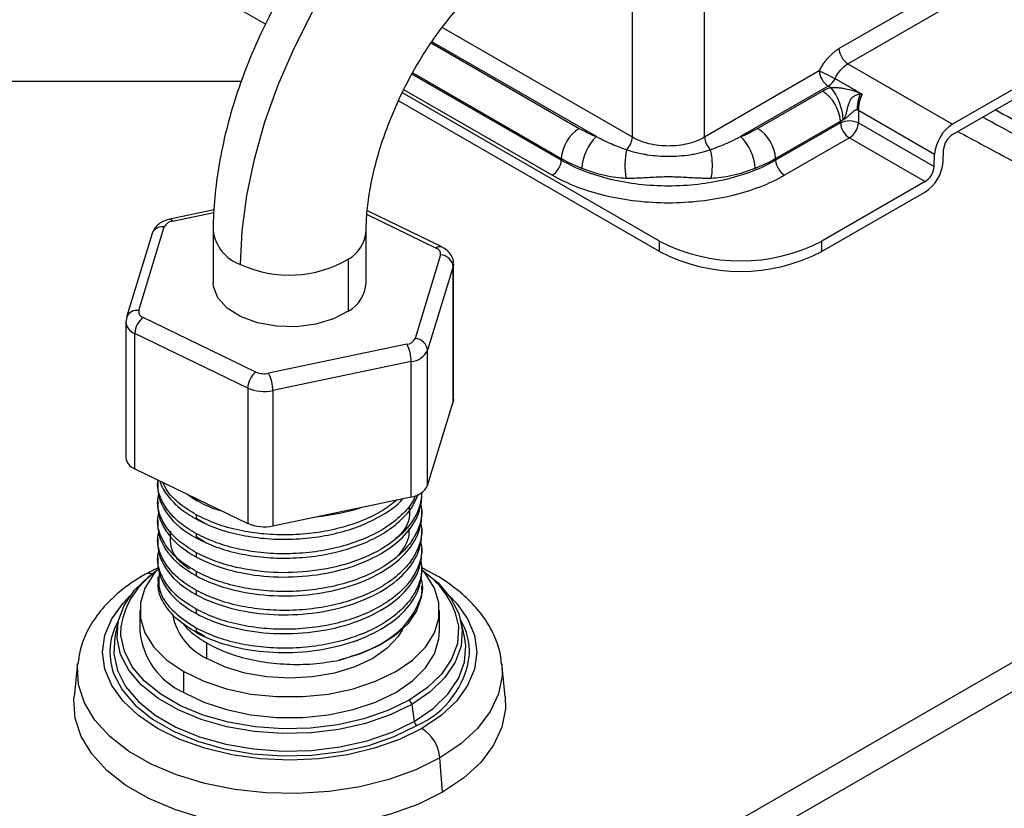
# Paper-space layout '_Isometric' of a CAD drawing. Units: millimetres. Extents: x -282 to 402, y -130 to 329.
# Drawn here: x 44 to 121, y -3 to 59 of the extents above; entities that cross this region are included whole.
import ezdxf

# ---------------------------------------------------------------- set-up
doc = ezdxf.new("R2010")
doc.units = ezdxf.units.MM

psp = doc.layouts.new('_Isometric')

# ---------------------------------------------------------------- linework, layer by layer
at = {"color": 7, "linetype": 'Continuous', "lineweight": 25}
for p, q in [((63.15, 58.908), (6.127, 91.826)), ((108.121, 56.995), (127.909, 68.419)), ((108.827, 55.814), (128.615, 67.237)), ((136.82, 62.501), (117.032, 51.077)), ((91.928, 50.049), (91.928, 61.355)), ((97.577, 50.049), (97.577, 61.355)), ((117.032, 50.261), (136.82, 61.684)), ((210.602, 60.154), (12.905, -53.974)), ((212.602, 58.999), (14.9, -55.131)), ((91.928, 50.049), (77.016, 58.657)), ((76.148, 57.444), (87.762, 50.74)), ((89.097, 50.094), (76.209, 57.534)), ((108.827, 55.814), (117.032, 51.077)), ((86.349, 48.242), (74.642, 55.001)), ((74.7, 55.102), (86.349, 48.377)), ((106.576, 55.244), (97.577, 50.049)), ((40, 54.432), (61.264, 54.432)), ((107.283, 54.063), (100.408, 50.094)), ((107.283, 54.063), (107.47, 53.955)), ((94.045, 41.889), (73.886, 53.526)), ((85.643, 47.061), (74.01, 53.777)), ((101.743, 50.74), (106.816, 53.669)), ((94.045, 41.072), (73.573, 52.891)), ((109.641, 52.165), (115.619, 48.714)), ((109.641, 52.165), (109.641, 51.171)), ((103.155, 48.377), (108.229, 51.306)), ((108.229, 51.171), (103.155, 48.242)), ((108.229, 51.306), (108.229, 51.171)), ((109.641, 51.171), (115.576, 47.745)), ((108.935, 49.99), (103.861, 47.061)), ((108.935, 49.99), (114.87, 46.563)), ((115.576, 47.745), (115.619, 48.714)), ((116.283, 48.11), (116.325, 49.079)), ((86.349, 48.242), (86.349, 48.377)), ((103.155, 48.242), (103.155, 48.377)), ((114.87, 46.563), (106.773, 41.889)), ((114.87, 45.747), (106.773, 41.072)), ((59.127, 44.346), (55.661, 43.618)), ((55.866, 43.456), (59.112, 44.138)), ((76.983, 41.434), (71.146, 44.262)), ((55.645, 43.613), (55.661, 43.618)), ((71.119, 43.98), (76.547, 41.351)), ((54.267, 42.489), (52.262, 35.924)), ((53.218, 36.449), (55.223, 43.014)), ((59.054, 42.711), (59.054, 38.628)), ((71.054, 38.628), (71.054, 42.711)), ((94.045, 41.072), (94.045, 41.889)), ((106.773, 41.072), (106.773, 41.889)), ((69.65, 40.485), (69.65, 36.402)), ((76.889, 40.808), (74.884, 34.243)), ((77.874, 39.891), (75.869, 33.327)), ((77.874, 29.276), (77.874, 39.891)), ((77.904, 29.477), (77.904, 40.092)), ((52.203, 35.532), (52.203, 24.917)), ((52.275, 35.92), (52.21, 35.534)), ((62.406, 31.622), (53.56, 35.906)), ((61.763, 30.363), (52.918, 34.648)), ((52.918, 24.033), (52.918, 34.648)), ((74.241, 33.801), (63.391, 31.521)), ((75.869, 22.712), (75.869, 33.327)), ((74.583, 32.442), (63.733, 30.162)), ((74.583, 21.827), (74.583, 32.442)), ((61.763, 30.363), (61.763, 19.748)), ((63.733, 30.162), (63.733, 19.547)), ((75.869, 22.712), (77.874, 29.276)), ((52.918, 24.033), (61.763, 19.748)), ((54.704, 22.967), (54.704, 22.626)), ((56.975, 22.056), (57.735, 21.549)), ((63.733, 19.547), (74.583, 21.827)), ((75.404, 21.885), (75.404, 22.151)), ((54.704, 21.486), (54.704, 21.145)), ((73.381, 21.574), (73.277, 21.447)), ((57.735, 20.067), (57.735, 20.408)), ((58.407, 19.77), (57.735, 20.137)), ((75.404, 20.404), (75.404, 20.745)), ((54.704, 20.004), (54.704, 19.664)), ((58.361, 18.308), (57.721, 18.698)), ((57.735, 18.586), (57.735, 18.927)), ((75.404, 18.923), (75.404, 19.264)), ((54.704, 18.523), (54.704, 18.182)), ((75.404, 17.442), (75.404, 17.783)), ((54.704, 17.042), (54.704, 16.701)), ((57.735, 17.105), (57.735, 17.446)), ((54.78, 16.273), (53.683, 15.728)), ((75.404, 15.961), (75.404, 16.301)), ((54.704, 15.561), (54.704, 15.22)), ((57.735, 15.624), (57.735, 15.965)), ((75.404, 14.541), (75.404, 14.82)), ((57.735, 14.143), (57.735, 14.483)), ((53.304, 12.907), (53.304, 11.274)), ((57.735, 12.661), (57.735, 13.002)), ((76.804, 11.274), (76.804, 12.907)), ((51.616, 12.047), (51.353, 10.837)), ((78.755, 10.837), (78.492, 12.047)), ((57.735, 11.18), (57.735, 11.521)), ((58.42, 10.876), (57.735, 11.251)), ((58.548, 9.152), (58.548, 10.406)), ((70.357, 10.508), (70.357, 10.612)), ((48.426, 8.745), (48.149, 6.163)), ((81.959, 6.163), (81.682, 8.745)), ((56.745, 6.478), (56.745, 8.111)), ((74.631, 5.543), (74.818, 4.207)), ((77.03, -1.355), (76.834, 1.35))]:
    psp.add_line(p, q, dxfattribs=at)
at = {"color": 7, "linetype": 'Continuous', "lineweight": 25, "flags": 128}
for points in [[(61.197, 40.058), (61.319, 42.701), (61.683, 45.473), (62.283, 48.333), (63.111, 51.241), (64.155, 54.153), (65.4, 57.028), (66.827, 59.822), (68.416, 62.496), (70.143, 65.011), (71.983, 67.329), (73.91, 69.417), (75.895, 71.245), (77.91, 72.786)], [(55.661, 43.618), (55.676, 43.62), (55.735, 43.601), (55.8, 43.546), (55.866, 43.456)], [(54.267, 42.489), (54.314, 42.602), (54.353, 42.668)], [(77.904, 40.091), (77.903, 40.041), (77.874, 39.891)], [(69.65, 36.402), (68.495, 35.791), (67.106, 35.374), (65.577, 35.178), (64.012, 35.217), (62.518, 35.489), (61.197, 35.975), (60.139, 36.642), (59.416, 37.444), (59.077, 38.327), (59.054, 38.628)], [(77.904, 29.477), (77.903, 29.426), (77.874, 29.276)], [(56.973, 22.065), (57.707, 21.681), (58.399, 21.374)], [(74.631, 5.543), (72.924, 4.709), (71.002, 4.048), (68.918, 3.578), (66.729, 3.313), (64.494, 3.26), (62.274, 3.42), (60.131, 3.788), (58.121, 4.355), (56.301, 5.106), (54.719, 6.019), (53.419, 7.07), (52.437, 8.23), (51.798, 9.467), (51.522, 10.749), (51.614, 12.039), (52.073, 13.303), (52.886, 14.506), (54.031, 15.615), (54.74, 16.139)], [(54.67, 16.082), (54.405, 15.774), (53.704, 14.663), (53.349, 13.499), (53.349, 12.316), (53.704, 11.152), (54.405, 10.041), (55.429, 9.017), (56.745, 8.111)], [(56.745, 8.111), (58.314, 7.351), (60.088, 6.76), (62.013, 6.355), (64.03, 6.15), (66.078, 6.15), (68.095, 6.355), (70.02, 6.76), (71.793, 7.351), (73.362, 8.111), (74.679, 9.017), (75.703, 10.041), (76.403, 11.152), (76.759, 12.316), (76.759, 13.499), (76.403, 14.663), (75.703, 15.774), (75.413, 16.108)], [(75.413, 16.108), (76.689, 15.074), (77.671, 13.914), (78.309, 12.676), (78.586, 11.395), (78.494, 10.105), (78.034, 8.841), (77.221, 7.638), (76.076, 6.529), (74.631, 5.543)], [(75.425, 3.654), (73.675, 2.791), (71.713, 2.097), (69.586, 1.588), (67.348, 1.278), (65.054, 1.174), (62.759, 1.278), (60.521, 1.588), (58.395, 2.097), (56.433, 2.791), (54.682, 3.654), (53.188, 4.664), (51.985, 5.797), (51.104, 7.025), (50.567, 8.317), (50.386, 9.641), (50.567, 10.966), (51.104, 12.258), (51.985, 13.485), (52.53, 14.049)], [(75.404, 14.541), (75.35, 13.933), (74.993, 12.875), (74.313, 11.87), (73.331, 10.953), (72.079, 10.153), (70.599, 9.495), (68.937, 9.002)], [(77.578, 14.049), (78.123, 13.485), (79.003, 12.258), (79.541, 10.966), (79.721, 9.641), (79.541, 8.317), (79.003, 7.025), (78.123, 5.797), (76.92, 4.664), (75.425, 3.654)], [(74.422, 5.866), (72.752, 5.05), (70.872, 4.403), (68.834, 3.944), (66.693, 3.685), (64.506, 3.633), (62.335, 3.789), (60.238, 4.149), (58.272, 4.704), (56.491, 5.438), (54.944, 6.331), (53.673, 7.359), (52.712, 8.494), (52.088, 9.705), (51.817, 10.958), (51.828, 11.715)], [(78.262, 11.871), (78.291, 11.59), (78.2, 10.328), (77.751, 9.092), (76.956, 7.915), (75.836, 6.83), (74.422, 5.866)], [(51.353, 10.837), (51.351, 10.83), (51.257, 9.514), (51.539, 8.208), (52.19, 6.946), (53.191, 5.763), (54.516, 4.692), (56.129, 3.761), (57.985, 2.996), (60.034, 2.417), (62.22, 2.042), (64.483, 1.879), (66.762, 1.933), (68.994, 2.203), (71.119, 2.682), (73.078, 3.356), (74.818, 4.207)], [(56.745, 6.478), (58.314, 5.718), (60.088, 5.127), (62.013, 4.722), (64.03, 4.517), (66.078, 4.517), (68.095, 4.722), (70.02, 5.127), (71.793, 5.718), (73.362, 6.478), (74.679, 7.384), (75.703, 8.408), (76.403, 9.519), (76.759, 10.683), (76.804, 11.274)], [(73.891, 11.43), (73.554, 10.875), (72.703, 9.957), (71.559, 9.152), (70.165, 8.491), (68.575, 8.001), (66.849, 7.698), (65.054, 7.596), (63.259, 7.698), (61.533, 8.001), (59.943, 8.491), (58.548, 9.152)], [(74.818, 4.207), (76.292, 5.212), (77.46, 6.343), (78.289, 7.569), (78.757, 8.858), (78.851, 10.173), (78.755, 10.837)], [(76.834, 1.35), (74.947, 0.412), (72.838, -0.352), (70.556, -0.927), (68.151, -1.299), (65.677, -1.46), (63.189, -1.406), (60.742, -1.139), (58.392, -0.664), (56.19, 0.007), (54.187, 0.861), (52.426, 1.877), (50.948, 3.034), (49.784, 4.305), (48.962, 5.661), (48.499, 7.074), (48.406, 8.51), (48.426, 8.743)], [(81.685, 8.71), (81.702, 7.791), (81.423, 6.363), (80.779, 4.974), (79.783, 3.657), (78.458, 2.439), (76.834, 1.35)], [(51.131, 8.338), (51.25, 7.97), (51.914, 6.681), (52.937, 5.473), (54.291, 4.379), (55.938, 3.428), (57.834, 2.647), (59.927, 2.056), (62.159, 1.672), (64.471, 1.506), (66.798, 1.562), (69.078, 1.837), (71.248, 2.326), (73.25, 3.015), (75.027, 3.884)], [(77.03, -1.355), (75.112, -2.309), (72.968, -3.086), (70.648, -3.67), (68.203, -4.049), (65.687, -4.212), (63.157, -4.158), (60.67, -3.886), (58.281, -3.403), (56.043, -2.72), (54.006, -1.853), (52.216, -0.819), (50.712, 0.356), (49.53, 1.649), (48.694, 3.028), (48.223, 4.464), (48.128, 5.924), (48.149, 6.163)], [(81.959, 6.163), (81.979, 5.193), (81.696, 3.741), (81.041, 2.329), (80.028, 0.99), (78.682, -0.248), (77.03, -1.355)]]:
    psp.add_lwpolyline(points, dxfattribs=at)
at = {"color": 7, "linetype": 'Continuous', "lineweight": 25}
for centre, radius, start, end in [((109.664, 57.116), 1.548, 184.46649, 237.26592), ((108.12, 55.365), 1.548, 184.46661, 237.26591), ((106.503, 55.305), 1.467, 302.12147, 333.00416), ((105.143, 51.065), 3.096, 4.46649, 57.26592), ((104.211, 51.243), 4.24, 2.41845, 39.75674), ((109.16, 51.228), 1.053, 62.8463, 66.69374), ((108.935, 49.625), 1.7, 65.45031, 114.54969), ((109.772, 51.292), 1.548, 184.46649, 237.26592), ((108.098, 51.292), 1.548, 302.73408, 355.53351), ((118.705, 48.473), 3.096, 122.73408, 175.53351), ((89.435, 48.136), 3.096, 122.73408, 175.53351), ((100.069, 48.136), 3.096, 4.46649, 57.26592), ((117.868, 48.959), 1.548, 122.73408, 175.53351), ((91.653, 47.413), 3.704, 133.63492, 176.87727), ((90.348, 50.183), 1.585, 315.25524, 355.15071), ((99.156, 50.183), 1.585, 184.84929, 224.74484), ((97.852, 47.413), 3.704, 3.1227, 46.36511), ((96.957, 47.819), 5.623, 167.17317, 189.98435), ((84.806, 48.363), 1.548, 302.73408, 355.53351), ((104.698, 48.363), 1.548, 184.46649, 237.26592), ((113.196, 48.351), 3.096, 302.73408, 355.53351), ((114.033, 47.865), 1.548, 302.73408, 355.53351), ((55.944, 42.655), 0.805, 95.5282, 153.52655), ((55.079, 42.108), 0.917, 80.96596, 142.36145), ((62.25, 43.1), 3.219, 186.77871, 250.9035), ((68.29, 42.899), 2.771, 299.39731, 355.94124), ((100.409, 54.171), 13.833, 242.60967, 297.39033), ((76.837, 41.019), 0.44, 70.78705, 131.15375), ((76.41, 40.885), 0.485, 350.86043, 73.60106), ((100.409, 53.355), 13.833, 242.60967, 297.39033), ((65.014, 48.379), 9.155, 245.35749, 300.42517), ((76.85, 39.778), 1.031, 6.29733, 87.79998), ((68.298, 38.81), 2.761, 299.30648, 356.23203), ((53.068, 35.589), 0.873, 80.08109, 157.44082), ((53.697, 36.372), 0.485, 170.86043, 253.60106), ((53.238, 35.637), 1.04, 185.69728, 252.07313), ((54.585, 34.59), 1.668, 127.88884, 178.0091), ((74.164, 34.602), 0.805, 275.5282, 333.52655), ((74.845, 33.214), 1.031, 6.29733, 87.79998), ((71.654, 32.428), 2.929, 0.28679, 27.96551), ((74.428, 34.044), 1.609, 275.5282, 333.52655), ((63.431, 30.305), 1.668, 127.88884, 178.0091), ((63.052, 33.079), 1.594, 246.09471, 282.28089), ((60.803, 30.148), 2.929, 0.28679, 27.96551), ((63.055, 33.277), 3.187, 246.09471, 282.28089), ((53.238, 25.022), 1.04, 185.79798, 252.06153), ((74.428, 23.429), 1.609, 275.5282, 333.52655), ((65.327, 37.788), 17.621, 275.80486, 288.03397), ((63.055, 22.662), 3.187, 246.09471, 282.28089), ((58.14, 10.628), 6.405, 124.41585, 170.23583), ((54.062, 15.021), 0.802, 75.44676, 118.17251), ((72.039, 10.659), 6.34, 11.02414, 55.95846), ((60.566, 13.494), 4.787, 191.73028, 245.0795), ((55.946, 9.641), 4.988, 149.63373, 195.13988), ((74.108, 9.611), 5.049, 358.19237, 30.34486), ((59.177, 11.856), 5.902, 185.65338, 245.66676), ((72.168, 10.317), 7.04, 293.96382, 352.94457), ((74.167, 5.472), 0.469, 8.69039, 57.09324), ((75.282, 4.278), 0.469, 188.6904, 237.09323), ((73.742, 1.042), 3.108, 5.689, 57.19914)]:
    psp.add_arc(centre, radius, start, end, dxfattribs=at)
for points, knots in [([(74.509, 72.83), (74.136, 72.564), (73.08, 71.811), (71.405, 70.374), (69.523, 68.472), (67.753, 66.372), (66.109, 64.11), (64.604, 61.711), (63.251, 59.202), (62.063, 56.609), (61.051, 53.96), (60.227, 51.278), (59.605, 48.588), (59.206, 45.962), (59.065, 44.01), (59.056, 42.954), (59.054, 42.711)], [0, 0, 0, 0, 0.043279, 0.122614, 0.20158, 0.280077, 0.35806, 0.435634, 0.512962, 0.590229, 0.667606, 0.745249, 0.82337, 0.90218, 0.977551, 1, 1, 1, 1]), ([(71.054, 42.711), (71.058, 42.973), (71.069, 43.727), (71.204, 45.121), (71.52, 46.908), (72.008, 48.81), (72.664, 50.775), (73.479, 52.754), (74.435, 54.694), (75.51, 56.546), (76.673, 58.262), (77.89, 59.803), (79.117, 61.127), (80.28, 62.192), (80.982, 62.704), (81.31, 62.943)], [0, 0, 0, 0, 0.041389, 0.119202, 0.198296, 0.278742, 0.360221, 0.442396, 0.524932, 0.607489, 0.689644, 0.771072, 0.851447, 0.930469, 1, 1, 1, 1]), ([(106.576, 55.244), (106.6, 55.291), (106.648, 55.385), (106.725, 55.523), (106.805, 55.658), (106.918, 55.833), (107.069, 56.044), (107.262, 56.279), (107.467, 56.495), (107.679, 56.688), (107.898, 56.858), (108.046, 56.95), (108.121, 56.995)], [0, 0, 0, 0, 0.06261, 0.125041, 0.187466, 0.250058, 0.375105, 0.500275, 0.625113, 0.750055, 0.875068, 1, 1, 1, 1]), ([(107.81, 54.639), (107.93, 54.893), (108.084, 55.131), (108.433, 55.534), (108.629, 55.699), (108.827, 55.814)], [0, 0, 0, 0, 0.5, 0.5, 1, 1, 1, 1]), ([(107.81, 54.639), (107.624, 54.735), (107.385, 54.855), (106.931, 55.078), (106.718, 55.18), (106.576, 55.244)], [0, 0, 0, 0, 0.5, 0.5, 1, 1, 1, 1]), ([(109.816, 53.475), (109.752, 53.513), (109.653, 53.57), (109.526, 53.645), (109.495, 53.663), (109.482, 53.671), (109.473, 53.676), (109.449, 53.69), (109.369, 53.737), (109.254, 53.805), (109.191, 53.842), (109.158, 53.861), (109.15, 53.865), (109.131, 53.876), (109.079, 53.907), (108.931, 53.993), (108.699, 54.126), (108.537, 54.22), (108.5, 54.241), (108.492, 54.246), (108.487, 54.249), (108.484, 54.25), (108.479, 54.253), (108.457, 54.265), (108.381, 54.309), (108.215, 54.405), (108.02, 54.518), (107.927, 54.572), (107.901, 54.587), (107.887, 54.595), (107.883, 54.597), (107.878, 54.6), (107.854, 54.614), (107.831, 54.627), (107.81, 54.639)], [0, 0, 0, 0, 0.125, 0.15625, 0.164062, 0.164062, 0.171875, 0.171875, 0.1875, 0.25, 0.3125, 0.3125, 0.34375, 0.34375, 0.375, 0.5, 0.625, 0.65625, 0.660156, 0.660156, 0.664062, 0.664062, 0.671875, 0.6875, 0.75, 0.875, 0.9375, 0.953125, 0.960937, 0.960937, 0.964844, 0.964844, 0.96875, 1, 1, 1, 1]), ([(107.47, 53.955), (107.501, 53.956), (107.563, 53.958), (107.667, 53.959), (107.784, 53.957), (107.973, 53.948), (108.229, 53.926), (108.607, 53.872), (109, 53.786), (109.316, 53.688), (109.511, 53.612), (109.624, 53.566), (109.711, 53.525), (109.773, 53.497), (109.803, 53.484), (109.817, 53.477)], [0, 0, 0, 0, 0.033838, 0.067222, 0.113364, 0.163848, 0.280446, 0.414945, 0.631223, 0.794326, 0.850295, 0.909568, 0.956496, 0.978537, 1, 1, 1, 1]), ([(109.817, 53.474), (109.799, 53.464), (109.763, 53.444), (109.708, 53.419), (109.635, 53.391), (109.538, 53.36), (109.413, 53.319), (109.287, 53.262), (109.178, 53.189), (109.092, 53.103), (109.012, 52.985), (108.932, 52.803), (108.86, 52.603), (108.795, 52.403), (108.747, 52.21), (108.709, 52.044), (108.67, 51.89), (108.634, 51.77), (108.582, 51.64), (108.523, 51.524), (108.471, 51.455), (108.447, 51.422)], [0, 0, 0, 0, 0.023684, 0.047644, 0.072048, 0.118095, 0.17366, 0.233353, 0.283811, 0.325982, 0.371127, 0.440979, 0.543639, 0.606835, 0.674709, 0.765659, 0.798648, 0.855455, 0.907934, 0.956027, 1, 1, 1, 1]), ([(109.576, 52.197), (109.575, 52.221), (109.573, 52.269), (109.576, 52.367), (109.581, 52.491), (109.597, 52.652), (109.632, 52.878), (109.694, 53.131), (109.767, 53.349), (109.807, 53.448), (109.818, 53.477)], [0, 0, 0, 0, 0.059731, 0.119917, 0.244464, 0.355679, 0.49641, 0.765727, 0.93284, 1, 1, 1, 1]), ([(109.931, 53.415), (109.921, 53.397), (109.903, 53.363), (109.856, 53.274), (109.812, 53.175), (109.77, 53.056), (109.719, 52.919), (109.675, 52.772), (109.643, 52.628), (109.625, 52.539), (109.609, 52.467), (109.593, 52.38), (109.585, 52.298), (109.581, 52.232), (109.579, 52.207), (109.579, 52.2), (109.579, 52.197), (109.579, 52.196), (109.578, 52.195), (109.578, 52.195)], [0, 0, 0, 0, 0.0455918, 0.0844393, 0.2231681, 0.2857819, 0.3667532, 0.5528715, 0.637967, 0.7111742, 0.7722242, 0.8208287, 0.9310914, 0.979883, 0.9924448, 0.9966403, 0.9986597, 0.9995779, 1, 1, 1, 1]), ([(109.931, 53.415), (109.913, 53.376), (109.876, 53.295), (109.824, 53.166), (109.775, 53.024), (109.729, 52.87), (109.691, 52.705), (109.661, 52.53), (109.642, 52.347), (109.641, 52.227), (109.641, 52.165)], [0, 0, 0, 0, 0.094148, 0.197112, 0.30889, 0.429484, 0.558892, 0.697115, 0.844151, 1, 1, 1, 1]), ([(109.577, 52.195), (109.565, 52.197), (109.539, 52.202), (109.498, 52.198), (109.455, 52.188), (109.404, 52.166), (109.343, 52.131), (109.267, 52.076), (109.176, 52), (109.035, 51.87), (108.893, 51.735), (108.754, 51.617), (108.671, 51.552), (108.593, 51.498), (108.518, 51.453), (108.47, 51.432), (108.447, 51.422)], [0, 0, 0, 0, 0.031294, 0.06535, 0.102802, 0.144129, 0.203352, 0.274301, 0.363333, 0.474649, 0.693959, 0.768718, 0.834387, 0.89482, 0.949558, 1, 1, 1, 1]), ([(158.079, 33.787), (156.822, 34.282), (154.423, 35.225), (151.22, 36.644), (148.428, 37.944), (145.943, 39.154), (142.893, 40.683), (139.402, 42.482), (135.817, 44.316), (132.723, 45.863), (129.875, 47.281), (126.58, 48.932), (123.349, 50.57), (121.218, 51.725), (120.368, 52.187)], [0, 0, 0, 0, 0.092444, 0.176311, 0.245295, 0.31033, 0.373748, 0.490626, 0.59433, 0.664264, 0.739025, 0.822527, 0.92919, 1, 1, 1, 1]), ([(119.402, 51.629), (120.334, 51.114), (124.014, 49.08), (130.024, 46.157), (137.099, 42.591), (143.464, 39.298), (150.096, 36.029), (154.915, 34.08), (157.308, 33.112)], [0, 0, 0, 0, 0.077894, 0.307525, 0.474139, 0.644962, 0.823652, 1, 1, 1, 1]), ([(117.442, 50.498), (118.666, 49.833), (121.184, 48.466), (124.818, 46.619), (128.139, 44.955), (130.997, 43.533), (133.89, 42.086), (137.028, 40.483), (140.597, 38.644), (143.916, 36.967), (146.942, 35.5), (149.742, 34.2), (152.959, 32.78), (155.362, 31.836), (156.619, 31.342)], [0, 0, 0, 0, 0.098127, 0.20184, 0.282686, 0.354903, 0.422219, 0.506369, 0.599769, 0.701684, 0.763856, 0.830404, 0.911306, 1, 1, 1, 1]), ([(89.097, 50.094), (89.345, 49.967), (89.584, 49.849), (90.041, 49.634), (90.254, 49.539), (90.848, 49.286), (91.185, 49.161), (91.474, 49.067)], [0, 0, 0, 0, 0.25, 0.25, 0.5, 0.5, 1, 1, 1, 1]), ([(97.577, 50.049), (97.208, 49.83), (96.764, 49.654), (95.798, 49.416), (95.275, 49.355), (94.229, 49.355), (93.706, 49.416), (92.741, 49.654), (92.297, 49.83), (91.928, 50.049)], [0, 0, 0, 0, 0.25, 0.25, 0.5, 0.5, 0.75, 0.75, 1, 1, 1, 1]), ([(98.03, 49.067), (98.319, 49.161), (98.656, 49.286), (99.246, 49.537), (99.459, 49.632), (99.918, 49.848), (100.158, 49.966), (100.408, 50.094)], [0, 0, 0, 0, 0.5, 0.5, 0.75, 0.75, 1, 1, 1, 1]), ([(91.474, 49.067), (91.543, 49.043), (91.682, 48.995), (91.899, 48.929), (92.123, 48.868), (92.353, 48.812), (92.591, 48.76), (92.835, 48.715), (93.268, 48.645), (93.906, 48.575), (94.753, 48.545), (95.6, 48.575), (96.301, 48.652), (96.854, 48.746), (97.268, 48.837), (97.662, 48.942), (97.908, 49.026), (98.03, 49.067)], [0, 0, 0, 0, 0.036237, 0.072732, 0.109484, 0.146494, 0.183769, 0.221334, 0.259221, 0.379869, 0.500177, 0.620303, 0.740794, 0.806889, 0.872065, 0.936426, 1, 1, 1, 1]), ([(98.03, 49.067), (98.109, 48.757), (98.157, 48.374), (98.177, 47.588), (98.148, 47.187), (98.086, 46.844)], [0, 0, 0, 0, 0.5, 0.5, 1, 1, 1, 1]), ([(103.155, 48.242), (102.056, 47.602), (100.738, 47.088), (97.864, 46.393), (96.309, 46.213), (93.196, 46.213), (91.641, 46.393), (89.486, 46.914), (88.797, 47.129), (87.504, 47.633), (86.899, 47.922), (86.349, 48.242)], [0, 0, 0, 0, 0.25, 0.25, 0.5, 0.5, 0.75, 0.75, 0.875, 0.875, 1, 1, 1, 1]), ([(87.954, 47.615), (88.541, 47.383), (89.157, 47.19), (90.05, 46.992), (90.342, 46.942), (90.901, 46.871), (91.168, 46.851), (91.419, 46.844)], [0, 0, 0, 0, 0.5, 0.5, 0.75, 0.75, 1, 1, 1, 1]), ([(98.086, 46.844), (98.587, 46.857), (99.154, 46.926), (100.346, 47.19), (100.963, 47.383), (101.55, 47.615)], [0, 0, 0, 0, 0.5, 0.5, 1, 1, 1, 1]), ([(103.861, 47.061), (103.267, 46.718), (102.611, 46.407), (101.208, 45.865), (100.46, 45.634), (98.124, 45.075), (96.439, 44.881), (93.07, 44.881), (91.385, 45.074), (89.047, 45.633), (88.3, 45.864), (86.897, 46.405), (86.24, 46.716), (85.643, 47.061)], [0, 0, 0, 0, 0.125, 0.125, 0.25, 0.25, 0.5, 0.5, 0.75, 0.75, 0.875, 0.875, 1, 1, 1, 1]), ([(91.419, 46.844), (91.512, 46.842), (91.691, 46.839), (91.954, 46.841), (92.2, 46.847), (92.531, 46.859), (92.933, 46.881), (93.5, 46.916), (94.1, 46.948), (94.753, 46.96), (95.405, 46.948), (96.005, 46.916), (96.572, 46.881), (97.056, 46.855), (97.569, 46.838), (97.906, 46.842), (98.086, 46.844)], [0, 0, 0, 0, 0.042872, 0.083046, 0.120579, 0.155532, 0.234023, 0.302325, 0.410451, 0.500033, 0.589631, 0.697694, 0.766018, 0.844525, 0.916968, 1, 1, 1, 1]), ([(55.645, 43.613), (55.503, 43.573), (55.209, 43.492), (54.827, 43.274), (54.517, 42.998), (54.408, 42.778), (54.353, 42.668)], [0, 0, 0, 0, 0.233595, 0.48419, 0.742931, 1, 1, 1, 1]), ([(77.88, 40.091), (77.886, 40.167), (77.904, 40.414), (77.727, 40.803), (77.415, 41.19), (77.124, 41.349), (76.979, 41.428)], [0, 0, 0, 0, 0.132142, 0.428829, 0.715355, 1, 1, 1, 1]), ([(57.735, 18.927), (57.284, 19.204), (56.382, 19.757), (55.427, 20.76), (54.859, 21.838), (54.637, 22.655), (54.724, 23.09), (54.737, 23.151)], [0, 0, 0, 0, 0.240098, 0.480196, 0.720295, 0.960393, 1, 1, 1, 1]), ([(54.704, 22.626), (54.704, 21.875), (54.973, 21.124), (56.01, 19.74), (56.777, 19.108), (57.735, 18.586)], [0, 0, 0, 0, 0.5, 0.5, 1, 1, 1, 1]), ([(54.887, 23.079), (54.892, 23.048), (54.958, 22.645), (55.46, 21.903), (56.373, 20.897), (57.281, 20.344), (57.735, 20.067)], [0, 0, 0, 0, 0.02639, 0.350927, 0.675463, 1, 1, 1, 1]), ([(57.735, 20.408), (57.286, 20.685), (56.388, 21.24), (55.507, 22.128), (55.213, 22.734), (55.095, 22.978)], [0, 0, 0, 0, 0.374028, 0.748057, 1, 1, 1, 1]), ([(57.735, 17.446), (57.284, 17.723), (56.381, 18.276), (55.43, 19.279), (54.849, 20.357), (54.632, 21.304), (54.761, 21.866), (54.805, 22.056)], [0, 0, 0, 0, 0.221759, 0.443518, 0.665278, 0.887037, 1, 1, 1, 1]), ([(75.404, 22.226), (75.404, 21.616), (75.253, 21.007), (74.663, 19.838), (74.224, 19.279), (73.095, 18.257), (72.405, 17.794), (70.834, 17.004), (69.953, 16.676), (68.076, 16.181), (67.08, 16.014), (65.057, 15.852), (64.031, 15.858), (62.038, 16.041), (61.071, 16.217), (59.279, 16.724), (58.454, 17.054), (57.735, 17.446)], [0, 0, 0, 0, 0.125, 0.125, 0.25, 0.25, 0.375, 0.375, 0.5, 0.5, 0.625, 0.625, 0.75, 0.75, 0.875, 0.875, 1, 1, 1, 1]), ([(57.735, 18.586), (58.241, 18.341), (59.254, 17.85), (61.071, 17.35), (63.021, 17.052), (65.054, 16.983), (67.086, 17.145), (69.04, 17.533), (70.841, 18.135), (72.421, 18.929), (73.709, 19.888), (74.664, 20.93), (74.988, 21.676), (75.14, 22.027)], [0, 0, 0, 0, 0.091824, 0.183649, 0.275473, 0.367298, 0.459122, 0.550946, 0.642771, 0.734595, 0.826419, 0.918244, 1, 1, 1, 1]), ([(74.917, 21.926), (74.826, 21.725), (74.557, 21.131), (73.703, 20.23), (72.423, 19.269), (70.84, 18.476), (69.04, 17.874), (67.086, 17.485), (65.054, 17.324), (63.021, 17.392), (61.071, 17.691), (59.254, 18.191), (58.241, 18.682), (57.735, 18.927)], [0, 0, 0, 0, 0.048689, 0.14382, 0.238951, 0.334082, 0.429213, 0.524345, 0.619476, 0.714607, 0.809738, 0.904869, 1, 1, 1, 1]), ([(57.735, 17.105), (58.454, 16.713), (59.279, 16.383), (61.071, 15.877), (62.038, 15.7), (64.031, 15.517), (65.057, 15.511), (67.08, 15.673), (68.076, 15.84), (69.953, 16.335), (70.834, 16.663), (72.405, 17.454), (73.095, 17.916), (74.224, 18.938), (74.663, 19.497), (75.253, 20.666), (75.404, 21.276), (75.404, 21.885)], [0, 0, 0, 0, 0.125, 0.125, 0.25, 0.25, 0.375, 0.375, 0.5, 0.5, 0.625, 0.625, 0.75, 0.75, 0.875, 0.875, 1, 1, 1, 1]), ([(57.735, 20.067), (58.241, 19.822), (59.254, 19.331), (61.071, 18.831), (63.021, 18.533), (65.054, 18.464), (67.086, 18.626), (69.039, 19.015), (70.845, 19.615), (72.403, 20.416), (73.446, 21.124), (73.839, 21.588), (73.925, 21.689)], [0, 0, 0, 0, 0.107789, 0.215578, 0.323367, 0.431157, 0.538946, 0.646735, 0.754524, 0.862313, 0.970102, 1, 1, 1, 1]), ([(54.704, 21.145), (54.704, 20.394), (54.973, 19.643), (56.01, 18.259), (56.777, 17.627), (57.735, 17.105)], [0, 0, 0, 0, 0.5, 0.5, 1, 1, 1, 1]), ([(73.476, 21.594), (73.125, 21.314), (72.363, 20.706), (70.836, 19.959), (69.042, 19.355), (67.086, 18.967), (65.054, 18.805), (63.021, 18.874), (61.071, 19.172), (59.254, 19.672), (58.241, 20.163), (57.735, 20.408)], [0, 0, 0, 0, 0.096799, 0.209699, 0.322599, 0.435499, 0.5484, 0.6613, 0.7742, 0.8871, 1, 1, 1, 1]), ([(57.735, 21.549), (58.228, 21.291), (58.841, 20.97), (59.591, 20.769), (59.737, 20.729)], [0, 0, 0, 0, 0.805207, 1, 1, 1, 1]), ([(75.31, 21.315), (75.35, 21.125), (75.475, 20.532), (75.257, 19.525), (74.681, 18.351), (73.714, 17.265), (72.42, 16.308), (70.841, 15.514), (69.04, 14.912), (67.086, 14.523), (65.054, 14.361), (63.021, 14.43), (61.071, 14.728), (59.254, 15.229), (58.241, 15.719), (57.735, 15.965)], [0, 0, 0, 0, 0.037729, 0.117918, 0.198107, 0.278297, 0.358486, 0.438675, 0.518864, 0.599054, 0.679243, 0.759432, 0.839621, 0.919811, 1, 1, 1, 1]), ([(74.404, 21.032), (74.424, 20.897), (74.534, 20.166), (74.163, 19.277), (73.501, 18.671), (73.387, 18.566)], [0, 0, 0, 0, 0.158788, 0.854936, 1, 1, 1, 1]), ([(57.735, 15.965), (57.284, 16.241), (56.381, 16.795), (55.43, 17.798), (54.849, 18.876), (54.632, 19.822), (54.761, 20.385), (54.805, 20.575)], [0, 0, 0, 0, 0.221759, 0.443519, 0.665278, 0.887037, 1, 1, 1, 1]), ([(57.735, 15.624), (58.454, 15.232), (59.279, 14.902), (61.071, 14.395), (62.038, 14.219), (64.031, 14.036), (65.057, 14.03), (67.08, 14.191), (68.076, 14.359), (69.953, 14.854), (70.834, 15.182), (72.405, 15.972), (73.095, 16.435), (74.224, 17.457), (74.663, 18.016), (75.253, 19.185), (75.404, 19.794), (75.404, 20.404)], [0, 0, 0, 0, 0.125, 0.125, 0.25, 0.25, 0.375, 0.375, 0.5, 0.5, 0.625, 0.625, 0.75, 0.75, 0.875, 0.875, 1, 1, 1, 1]), ([(54.704, 19.664), (54.704, 18.912), (54.973, 18.161), (56.01, 16.778), (56.777, 16.146), (57.735, 15.624)], [0, 0, 0, 0, 0.5, 0.5, 1, 1, 1, 1]), ([(75.31, 19.834), (75.35, 19.644), (75.475, 19.051), (75.257, 18.044), (74.681, 16.87), (73.714, 15.784), (72.42, 14.826), (70.841, 14.032), (69.04, 13.43), (67.086, 13.042), (65.054, 12.88), (63.021, 12.949), (61.071, 13.247), (59.254, 13.747), (58.241, 14.238), (57.735, 14.483)], [0, 0, 0, 0, 0.037729, 0.117918, 0.198107, 0.278296, 0.358486, 0.438675, 0.518864, 0.599054, 0.679243, 0.759432, 0.839621, 0.919811, 1, 1, 1, 1]), ([(74.38, 19.323), (74.393, 19.162), (74.453, 18.428), (73.945, 17.741), (73.548, 17.204)], [0, 0, 0, 0, 0.218632, 1, 1, 1, 1]), ([(57.735, 14.483), (57.284, 14.76), (56.381, 15.314), (55.43, 16.317), (54.849, 17.395), (54.632, 18.341), (54.761, 18.904), (54.805, 19.093)], [0, 0, 0, 0, 0.221759, 0.443519, 0.665278, 0.887038, 1, 1, 1, 1]), ([(57.202, 16.139), (56.998, 16.284), (56.19, 16.859), (55.622, 17.927), (55.709, 18.8), (55.741, 19.125)], [0, 0, 0, 0, 0.174258, 0.692052, 1, 1, 1, 1]), ([(57.735, 14.143), (58.454, 13.751), (59.279, 13.421), (61.071, 12.914), (62.038, 12.738), (64.031, 12.555), (65.057, 12.549), (67.08, 12.71), (68.076, 12.877), (69.953, 13.373), (70.834, 13.701), (72.405, 14.491), (73.095, 14.954), (74.224, 15.975), (74.663, 16.535), (75.253, 17.704), (75.404, 18.313), (75.404, 18.923)], [0, 0, 0, 0, 0.125, 0.125, 0.25, 0.25, 0.375, 0.375, 0.5, 0.5, 0.625, 0.625, 0.75, 0.75, 0.875, 0.875, 1, 1, 1, 1]), ([(54.704, 18.182), (54.704, 17.431), (54.973, 16.68), (56.01, 15.297), (56.777, 14.665), (57.735, 14.143)], [0, 0, 0, 0, 0.5, 0.5, 1, 1, 1, 1]), ([(75.31, 18.353), (75.35, 18.163), (75.475, 17.57), (75.257, 16.562), (74.681, 15.389), (73.714, 14.303), (72.42, 13.345), (70.841, 12.551), (69.04, 11.949), (67.086, 11.561), (65.054, 11.399), (63.021, 11.468), (61.071, 11.766), (59.254, 12.266), (58.241, 12.757), (57.735, 13.002)], [0, 0, 0, 0, 0.037728, 0.117917, 0.198107, 0.278296, 0.358485, 0.438675, 0.518864, 0.599053, 0.679243, 0.759432, 0.839621, 0.919811, 1, 1, 1, 1]), ([(57.735, 13.002), (57.284, 13.279), (56.381, 13.833), (55.43, 14.835), (54.849, 15.914), (54.632, 16.86), (54.761, 17.422), (54.805, 17.612)], [0, 0, 0, 0, 0.2217588, 0.4435176, 0.6652764, 0.8870352, 1, 1, 1, 1]), ([(57.735, 12.661), (58.454, 12.27), (59.279, 11.94), (61.071, 11.433), (62.038, 11.256), (64.031, 11.074), (65.057, 11.068), (67.08, 11.229), (68.076, 11.396), (69.953, 11.892), (70.834, 12.22), (72.405, 13.01), (73.095, 13.473), (74.224, 14.494), (74.663, 15.053), (75.253, 16.222), (75.404, 16.832), (75.404, 17.442)], [0, 0, 0, 0, 0.125, 0.125, 0.25, 0.25, 0.375, 0.375, 0.5, 0.5, 0.625, 0.625, 0.75, 0.75, 0.875, 0.875, 1, 1, 1, 1]), ([(54.704, 16.701), (54.704, 15.95), (54.973, 15.199), (56.01, 13.815), (56.777, 13.184), (57.735, 12.661)], [0, 0, 0, 0, 0.5, 0.5, 1, 1, 1, 1]), ([(75.31, 16.872), (75.35, 16.682), (75.475, 16.088), (75.257, 15.081), (74.681, 13.908), (73.714, 12.822), (72.42, 11.864), (70.841, 11.07), (69.04, 10.468), (67.086, 10.079), (65.054, 9.918), (63.021, 9.986), (61.071, 10.285), (59.254, 10.785), (58.241, 11.276), (57.735, 11.521)], [0, 0, 0, 0, 0.037731, 0.11792, 0.198109, 0.278298, 0.358487, 0.438676, 0.518865, 0.599054, 0.679244, 0.759433, 0.839622, 0.919811, 1, 1, 1, 1]), ([(81.65, 8.697), (81.643, 8.871), (81.613, 9.535), (81.24, 10.661), (80.551, 12.029), (79.559, 13.314), (78.291, 14.498), (76.903, 15.496), (75.853, 16.022), (75.396, 16.251)], [0, 0, 0, 0, 0.05552, 0.211787, 0.369443, 0.531067, 0.697567, 0.868071, 1, 1, 1, 1]), ([(53.683, 15.728), (53.383, 15.547), (52.521, 15.025), (51.273, 14.039), (50.049, 12.735), (49.149, 11.309), (48.597, 9.963), (48.5, 9.09), (48.461, 8.74)], [0, 0, 0, 0, 0.104121, 0.300026, 0.495728, 0.6883, 0.87515, 1, 1, 1, 1]), ([(54.843, 15.916), (54.796, 15.518), (54.677, 14.51), (55.638, 12.921), (57.036, 11.988), (57.735, 11.521)], [0, 0, 0, 0, 0.245957, 0.622978, 1, 1, 1, 1]), ([(57.735, 11.18), (58.454, 10.789), (59.279, 10.458), (61.071, 9.952), (62.038, 9.775), (64.031, 9.593), (65.057, 9.587), (67.08, 9.748), (68.076, 9.915), (69.953, 10.41), (70.834, 10.738), (72.405, 11.529), (73.095, 11.991), (74.224, 13.013), (74.663, 13.572), (75.253, 14.741), (75.404, 15.351), (75.404, 15.961)], [0, 0, 0, 0, 0.125, 0.125, 0.25, 0.25, 0.375, 0.375, 0.5, 0.5, 0.625, 0.625, 0.75, 0.75, 0.875, 0.875, 1, 1, 1, 1]), ([(68.937, 9.002), (69.919, 9.321), (71.883, 9.958), (74.06, 11.539), (75.238, 13.386), (75.629, 14.781), (75.336, 15.447), (75.324, 15.475)], [0, 0, 0, 0, 0.247306, 0.494612, 0.741919, 0.989225, 1, 1, 1, 1]), ([(57.735, 11.18), (57.212, 11.506), (56.164, 12.159), (55.191, 13.364), (54.702, 14.407), (54.754, 15.032), (54.77, 15.219)], [0, 0, 0, 0, 0.291854, 0.583709, 0.875563, 1, 1, 1, 1]), ([(56.691, 11.902), (56.704, 11.88), (56.943, 11.497), (57.766, 10.838), (59.141, 9.987), (60.851, 9.325), (62.765, 8.872), (64.814, 8.659), (66.916, 8.676), (68.262, 8.893), (68.937, 9.002)], [0, 0, 0, 0, 0.0084055, 0.1459407, 0.2856005, 0.4261173, 0.5686998, 0.7113391, 0.8551755, 1, 1, 1, 1])]:
    psp.add_open_spline(points, degree=3, knots=knots, dxfattribs=at)
for points in [[(106.816, 53.669), (107.01, 53.781), (107.232, 53.878), (107.47, 53.955)], [(109.931, 53.415), (109.893, 53.435), (109.856, 53.456), (109.818, 53.477)], [(108.229, 51.306), (108.294, 51.352), (108.367, 51.391), (108.447, 51.422)], [(87.762, 50.74), (88.172, 50.503), (88.621, 50.286), (89.097, 50.094)], [(100.408, 50.094), (100.884, 50.286), (101.332, 50.503), (101.743, 50.74)], [(86.349, 48.377), (86.844, 48.097), (87.381, 47.842), (87.954, 47.615)], [(101.55, 47.615), (102.123, 47.842), (102.661, 48.097), (103.155, 48.377)]]:
    psp.add_open_spline(points, degree=3, dxfattribs=at)

doc.saveas('drawing.dxf')
